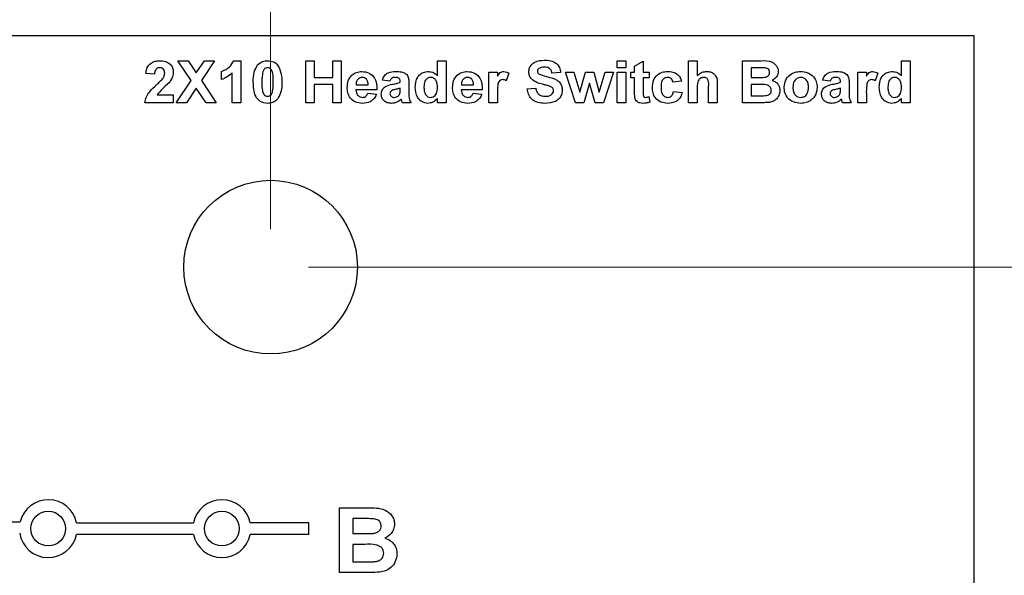
# Model space of a CAD drawing. Units: inches. Extents: x 0.1 to 14.1, y 0.1 to 9.1.
# Drawn here: x 9.7 to 10.5, y 7.1 to 7.6 of the extents above; entities that cross this region are included whole.
import ezdxf

# ---------------------------------------------------------------- set-up
doc = ezdxf.new("R2010")
doc.units = ezdxf.units.IN
doc.header["$LTSCALE"] = 0.833333
doc.header["$MEASUREMENT"] = 0
doc.styles.add('SLDTEXTSTYLE1', font='TXT', dxfattribs={"width": 0.75})
doc.dimstyles.new('SLDDIMSTYLE0', dxfattribs={"dimtxt": 0.114829, "dimasz": 0.108333, "dimexe": 0, "dimexo": 0.0625, "dimgap": 0.028707, "dimtad": 0, "dimtih": 1, "dimtoh": 1, "dimrnd": 1e-09, "dimzin": 4, "dimdsep": 46, "dimtxsty": 'SLDTEXTSTYLE1', "dimsah": 1, "dimcen": 0.09, "dimadec": 0, "dimazin": 1, "dimtfac": 1, "dimtofl": 0, "dimtmove": 0, "dimatfit": 3, "dimfxl": 0, "dimfrac": 2, "dimtolj": 1, "dimtzin": 12, "dimarcsym": 0})
doc.dimstyles.new('SLDDIMSTYLE2', dxfattribs={"dimtxt": 0.114829, "dimasz": 0.108333, "dimexe": 0, "dimexo": 0.0625, "dimgap": 0.028707, "dimtad": 1, "dimrnd": 1e-09, "dimzin": 4, "dimdsep": 46, "dimtxsty": 'SLDTEXTSTYLE1', "dimsah": 1, "dimcen": 0.09, "dimadec": 0, "dimazin": 1, "dimtfac": 1, "dimtofl": 0, "dimtmove": 0, "dimatfit": 3, "dimfxl": 0, "dimfrac": 2, "dimtolj": 1, "dimtzin": 12, "dimarcsym": 0})
doc.dimstyles.new('SLDDIMSTYLE3', dxfattribs={"dimtxt": 0.114829, "dimasz": 0.108333, "dimexe": 0, "dimexo": 0.0625, "dimgap": 0.028707, "dimtad": 1, "dimrnd": 1e-09, "dimdsep": 46, "dimtxsty": 'SLDTEXTSTYLE1', "dimsah": 1, "dimcen": 0.09, "dimadec": 0, "dimazin": 2, "dimtfac": 1, "dimtmove": 0, "dimatfit": 0, "dimfxl": 0, "dimfrac": 2, "dimtolj": 1, "dimtzin": 12, "dimarcsym": 0})
doc.dimstyles.new('SLDDIMSTYLE4', dxfattribs={"dimtxt": 0.114829, "dimasz": 0.108333, "dimexe": 0, "dimexo": 0.0625, "dimgap": 0.028707, "dimtad": 0, "dimtih": 1, "dimtoh": 1, "dimrnd": 1e-09, "dimzin": 0, "dimdsep": 46, "dimtxsty": 'SLDTEXTSTYLE1', "dimsah": 1, "dimcen": 0.09, "dimadec": 0, "dimazin": 0, "dimtfac": 1, "dimtmove": 0, "dimatfit": 0, "dimfxl": 0, "dimfrac": 2, "dimtolj": 1, "dimtzin": 12, "dimarcsym": 0})

# ---------------------------------------------------------------- blocks, each defined once
blk = doc.blocks.new('_D')
at = {"color": 7, "linetype": 'Continuous', "lineweight": 18}
for p, q in [((10.52294, 7.59793), (11.54577, 7.59793)), ((11.51296, 7.59793), (11.51296, 6.18255)), ((11.51296, 4.49793), (11.51296, 6.00026)), ((10.52294, 4.49793), (11.54577, 4.49793))]:
    blk.add_line(p, q, dxfattribs=at)
for points in [[(11.51296, 7.59793), (11.49629, 7.4896), (11.52963, 7.4896)], [(11.51296, 4.49793), (11.52963, 4.60626), (11.49629, 4.60626)]]:
    blk.add_solid(points, dxfattribs=at)
at = {"color": 7, "linetype": 'Continuous', "lineweight": 18, "insert": (11.36448, 6.14828), "char_height": 0.114829, "attachment_point": 1, "style": 'SLDTEXTSTYLE1'}
blk.add_mtext('3.10', dxfattribs=at)
blk = doc.blocks.new('_D_3')
at = {"color": 7, "linetype": 'Continuous', "lineweight": 18}
for p, q in [((8.29014, 7.63074), (8.29014, 8.208)), ((10.49014, 7.63074), (10.49014, 8.208)), ((10.49014, 8.17519), (8.29014, 8.17519))]:
    blk.add_line(p, q, dxfattribs=at)
for points in [[(8.29014, 8.17519), (8.39847, 8.15852), (8.39847, 8.19186)], [(10.49014, 8.17519), (10.3818, 8.19186), (10.3818, 8.15852)]]:
    blk.add_solid(points, dxfattribs=at)
at = {"color": 7, "linetype": 'Continuous', "lineweight": 18, "insert": (9.26174, 8.32321), "char_height": 0.114829, "attachment_point": 1, "style": 'SLDTEXTSTYLE1'}
blk.add_mtext('2.20', dxfattribs=at)
blk = doc.blocks.new('_D_4')
at = {"color": 7, "linetype": 'Continuous', "lineweight": 18}
for p, q in [((8.89801, 7.43074), (8.89801, 7.76836)), ((9.88226, 7.43074), (9.88226, 7.76836)), ((8.89801, 7.73555), (8.68968, 7.73555)), ((8.89801, 7.73555), (9.88226, 7.73555)), ((9.88226, 7.73555), (10.09059, 7.73555))]:
    blk.add_line(p, q, dxfattribs=at)
for points in [[(8.89801, 7.73555), (8.78968, 7.75222), (8.78968, 7.71888)], [(9.88226, 7.73555), (9.99059, 7.71888), (9.99059, 7.75222)]]:
    blk.add_solid(points, dxfattribs=at)
at = {"color": 7, "linetype": 'Continuous', "lineweight": 18, "char_height": 0.114829, "attachment_point": 1, "style": 'SLDTEXTSTYLE1'}
for s, insert in [('MTG Holes', (9.19236, 8.06587)), ('0.98', (8.85234, 8.06587)), ('Centered', (9.05066, 7.88357))]:
    blk.add_mtext(s, dxfattribs=dict(at, insert=insert))
blk = doc.blocks.new('_D_5')
at = {"color": 7, "linetype": 'Continuous', "lineweight": 18}
for p, q in [((10.77891, 7.59793), (10.77891, 7.80626)), ((10.52294, 7.59793), (10.81172, 7.59793)), ((10.77891, 7.39793), (10.77891, 7.41889)), ((9.91507, 7.39793), (10.81172, 7.39793)), ((10.77891, 7.39793), (10.77891, 7.1896))]:
    blk.add_line(p, q, dxfattribs=at)
for points in [[(10.77891, 7.59793), (10.79558, 7.70626), (10.76224, 7.70626)], [(10.77891, 7.39793), (10.76224, 7.2896), (10.79558, 7.2896)]]:
    blk.add_solid(points, dxfattribs=at)
at = {"color": 7, "linetype": 'Continuous', "lineweight": 18, "insert": (10.63043, 7.56691), "char_height": 0.114829, "attachment_point": 1, "style": 'SLDTEXTSTYLE1'}
blk.add_mtext('0.20', dxfattribs=at)
blk = doc.blocks.new('_D_7')
at = {"color": 7, "linetype": 'Continuous', "lineweight": 18}
for p, q in [((9.91507, 7.39793), (11.12213, 7.39793)), ((11.08932, 7.39793), (11.08932, 6.18255)), ((11.08932, 4.69793), (11.08932, 6.00026)), ((9.91507, 4.69793), (11.12213, 4.69793))]:
    blk.add_line(p, q, dxfattribs=at)
for points in [[(11.08932, 7.39793), (11.07266, 7.2896), (11.10599, 7.2896)], [(11.08932, 4.69793), (11.10599, 4.80626), (11.07266, 4.80626)]]:
    blk.add_solid(points, dxfattribs=at)
at = {"color": 7, "linetype": 'Continuous', "lineweight": 18, "insert": (10.94084, 6.14828), "char_height": 0.114829, "attachment_point": 1, "style": 'SLDTEXTSTYLE1'}
blk.add_mtext('2.70', dxfattribs=at)

msp = doc.modelspace()

# ---------------------------------------------------------------- linework, layer by layer
at = {"color": 7, "linetype": 'Continuous', "lineweight": 25}
for p, q in [((10.49014, 7.59793), (8.29014, 7.59793)), ((10.49014, 4.49793), (10.49014, 7.59793)), ((9.81363, 7.55918), (9.80217, 7.57633)), ((9.80217, 7.57633), (9.81098, 7.57633)), ((9.81098, 7.57633), (9.81804, 7.56576)), ((9.81804, 7.56576), (9.82509, 7.57633)), ((9.8339, 7.57633), (9.82244, 7.55918)), ((9.82509, 7.57633), (9.8339, 7.57633)), ((9.85059, 7.57633), (9.85654, 7.57633)), ((9.85654, 7.57633), (9.85654, 7.53993)), ((9.91254, 7.53993), (9.91254, 7.57633)), ((9.91254, 7.57633), (9.92, 7.57633)), ((9.92, 7.57633), (9.92, 7.56186)), ((9.93587, 7.56186), (9.93587, 7.57633)), ((9.93587, 7.57633), (9.94334, 7.57633)), ((9.94334, 7.57633), (9.94334, 7.53993)), ((10.0264, 7.56336), (10.0264, 7.57633)), ((10.0264, 7.57633), (10.03387, 7.57633)), ((10.03387, 7.57633), (10.03387, 7.53993)), ((10.1818, 7.57026), (10.1818, 7.57633)), ((10.1818, 7.57633), (10.18927, 7.57633)), ((10.18927, 7.57633), (10.18927, 7.57026)), ((10.19674, 7.57166), (10.2042, 7.57586)), ((10.19674, 7.56653), (10.19674, 7.57166)), ((10.2042, 7.57586), (10.2042, 7.56653)), ((10.2434, 7.57633), (10.25087, 7.57633)), ((10.2434, 7.53993), (10.2434, 7.57633)), ((10.25087, 7.57633), (10.25087, 7.56341)), ((10.29007, 7.57633), (10.30568, 7.57633)), ((10.29007, 7.53993), (10.29007, 7.57633)), ((10.42727, 7.57633), (10.43474, 7.57633)), ((10.42727, 7.56336), (10.42727, 7.57633)), ((10.43474, 7.57633), (10.43474, 7.53993)), ((9.78187, 7.56466), (9.7744, 7.56535)), ((9.83974, 7.56), (9.83974, 7.567)), ((9.84907, 7.53993), (9.84907, 7.56584)), ((10.07074, 7.53993), (10.07074, 7.56653)), ((10.07074, 7.56653), (10.0782, 7.56653)), ((10.0782, 7.56653), (10.0782, 7.56282)), ((10.088, 7.56552), (10.0859, 7.55886)), ((10.1328, 7.56606), (10.12534, 7.5656)), ((10.1458, 7.53993), (10.137, 7.56653)), ((10.137, 7.56653), (10.14416, 7.56653)), ((10.14416, 7.56653), (10.14937, 7.54909)), ((10.14937, 7.54909), (10.15422, 7.56653)), ((10.15422, 7.56653), (10.16144, 7.56653)), ((10.16144, 7.56653), (10.16617, 7.54909)), ((10.16617, 7.54909), (10.1714, 7.56653)), ((10.17854, 7.56653), (10.16975, 7.53993)), ((10.1714, 7.56653), (10.17854, 7.56653)), ((10.18927, 7.57026), (10.1818, 7.57026)), ((10.1818, 7.53993), (10.1818, 7.56653)), ((10.1818, 7.56653), (10.18927, 7.56653)), ((10.18927, 7.56653), (10.18927, 7.53993)), ((10.19347, 7.5614), (10.19347, 7.56653)), ((10.19347, 7.56653), (10.19674, 7.56653)), ((10.2042, 7.56653), (10.20934, 7.56653)), ((10.20934, 7.56653), (10.20934, 7.5614)), ((10.29754, 7.57026), (10.29754, 7.56186)), ((10.30225, 7.57026), (10.29754, 7.57026)), ((10.38947, 7.56653), (10.39694, 7.56653)), ((10.38947, 7.53993), (10.38947, 7.56653)), ((10.39694, 7.56653), (10.39694, 7.56282)), ((10.40674, 7.56552), (10.40464, 7.55886)), ((9.80077, 7.53993), (9.81363, 7.55918)), ((9.82244, 7.55918), (9.8353, 7.53993)), ((9.92, 7.56186), (9.93587, 7.56186)), ((9.93587, 7.5558), (9.92, 7.5558)), ((9.92, 7.5558), (9.92, 7.53993)), ((9.93587, 7.53993), (9.93587, 7.5558)), ((9.95606, 7.55533), (9.96667, 7.55533)), ((9.98534, 7.5586), (9.9788, 7.55953)), ((9.9942, 7.55766), (9.9942, 7.55833)), ((10.00167, 7.5568), (10.00167, 7.54863)), ((10.04706, 7.55533), (10.05767, 7.55533)), ((10.15777, 7.55703), (10.153, 7.53993)), ((10.16266, 7.53993), (10.15777, 7.55703)), ((10.19674, 7.5614), (10.19347, 7.5614)), ((10.19674, 7.54961), (10.19674, 7.5614)), ((10.20934, 7.5614), (10.2042, 7.5614)), ((10.2042, 7.5614), (10.2042, 7.54996)), ((10.23734, 7.5586), (10.22987, 7.55766)), ((10.26814, 7.55545), (10.26814, 7.53993)), ((10.29754, 7.56186), (10.30292, 7.56186)), ((10.29754, 7.5558), (10.29754, 7.546)), ((10.30413, 7.5558), (10.29754, 7.5558)), ((10.36567, 7.5586), (10.35914, 7.55953)), ((10.37454, 7.55766), (10.37454, 7.55833)), ((10.382, 7.5568), (10.382, 7.54863)), ((9.78423, 7.54693), (9.7982, 7.54693)), ((9.7982, 7.54693), (9.7982, 7.53993)), ((9.81804, 7.55259), (9.80958, 7.53993)), ((9.82649, 7.53993), (9.81804, 7.55259)), ((9.97414, 7.55113), (9.95594, 7.55113)), ((9.9662, 7.54833), (9.97367, 7.5474)), ((9.9942, 7.55121), (9.9942, 7.55253)), ((10.06514, 7.55113), (10.04694, 7.55113)), ((10.0572, 7.54833), (10.06467, 7.5474)), ((10.0782, 7.54782), (10.0782, 7.53993)), ((10.10387, 7.55206), (10.11134, 7.55253)), ((10.23034, 7.54973), (10.2378, 7.5488)), ((10.25087, 7.55332), (10.25087, 7.53993)), ((10.26067, 7.53993), (10.26067, 7.55405)), ((10.29754, 7.546), (10.30509, 7.546)), ((10.37454, 7.55121), (10.37454, 7.55253)), ((10.39694, 7.54782), (10.39694, 7.53993)), ((9.7982, 7.53993), (9.77347, 7.53993)), ((9.80958, 7.53993), (9.80077, 7.53993)), ((9.8353, 7.53993), (9.82649, 7.53993)), ((9.85654, 7.53993), (9.84907, 7.53993)), ((9.92, 7.53993), (9.91254, 7.53993)), ((9.94334, 7.53993), (9.93587, 7.53993)), ((10.00354, 7.53993), (9.99607, 7.53993)), ((10.0264, 7.53993), (10.0264, 7.54377)), ((10.03387, 7.53993), (10.0264, 7.53993)), ((10.0782, 7.53993), (10.07074, 7.53993)), ((10.153, 7.53993), (10.1458, 7.53993)), ((10.16975, 7.53993), (10.16266, 7.53993)), ((10.18927, 7.53993), (10.1818, 7.53993)), ((10.2091, 7.54527), (10.2098, 7.54039)), ((10.25087, 7.53993), (10.2434, 7.53993)), ((10.26814, 7.53993), (10.26067, 7.53993)), ((10.30315, 7.53993), (10.29007, 7.53993)), ((10.38387, 7.53993), (10.3764, 7.53993)), ((10.39694, 7.53993), (10.38947, 7.53993)), ((10.42727, 7.53993), (10.42727, 7.54377)), ((10.43474, 7.53993), (10.42727, 7.53993)), ((9.94188, 7.18993), (9.9659, 7.18993)), ((9.94188, 7.13393), (9.94188, 7.18993)), ((9.95337, 7.1806), (9.95337, 7.16767)), ((9.96062, 7.1806), (9.95337, 7.1806)), ((9.45314, 7.17793), (9.66587, 7.17793)), ((9.71463, 7.17693), (9.81564, 7.17693)), ((9.91514, 7.17693), (9.86463, 7.17693)), ((9.91514, 7.16693), (9.91514, 7.17693)), ((9.81564, 7.16693), (9.71463, 7.16693)), ((9.91514, 7.16693), (9.86463, 7.16693)), ((9.95337, 7.16767), (9.96164, 7.16767)), ((9.95337, 7.15834), (9.95337, 7.14326)), ((9.96351, 7.15834), (9.95337, 7.15834)), ((9.95337, 7.14326), (9.96499, 7.14326)), ((9.962, 7.13393), (9.94188, 7.13393))]:
    msp.add_line(p, q, dxfattribs=at)
for centre, radius in [((9.88226, 7.39793), 0.075), ((9.69014, 7.17193), 0.015), ((9.84014, 7.17193), 0.015)]:
    msp.add_circle(centre, radius, dxfattribs=at)
for centre, start, end in [((9.69014, 7.17193), 11.53696, 166.11346), ((9.84014, 7.17193), 11.53696, 168.46304), ((9.69014, 7.17193), 189.2069, 348.46304), ((9.84014, 7.17193), 191.53696, 348.46304)]:
    msp.add_arc(centre, 0.025, start, end, dxfattribs=at)
for points, knots in [([(9.7744, 7.56535), (9.77467, 7.56705), (9.77522, 7.57045), (9.77843, 7.57429), (9.78254, 7.57608), (9.78523, 7.57624), (9.78658, 7.57633)], [0, 0, 0, 0, 0.280651, 0.558721, 0.77916, 1, 1, 1, 1]), ([(9.78658, 7.57633), (9.78819, 7.57623), (9.7914, 7.57604), (9.79535, 7.57366), (9.79783, 7.57022), (9.79808, 7.56769), (9.7982, 7.56643)], [0, 0, 0, 0, 0.280691, 0.559942, 0.779895, 1, 1, 1, 1]), ([(9.83974, 7.567), (9.84232, 7.56813), (9.84691, 7.57016), (9.84947, 7.57445), (9.85059, 7.57633)], [0, 0, 0, 0, 0.5613037, 1, 1, 1, 1]), ([(9.86727, 7.55795), (9.8673, 7.56088), (9.86737, 7.56611), (9.8699, 7.57064), (9.87101, 7.57263)], [0, 0, 0, 0, 0.561499, 1, 1, 1, 1]), ([(9.87101, 7.57263), (9.8724, 7.57386), (9.87489, 7.57605), (9.87818, 7.57624), (9.87964, 7.57633)], [0, 0, 0, 0, 0.558029, 1, 1, 1, 1]), ([(9.87964, 7.57633), (9.8815, 7.57617), (9.88483, 7.57589), (9.88723, 7.5736), (9.88828, 7.57259)], [0, 0, 0, 0, 0.559767, 1, 1, 1, 1]), ([(9.88828, 7.57259), (9.88959, 7.57), (9.89194, 7.56536), (9.89198, 7.56017), (9.892, 7.55788)], [0, 0, 0, 0, 0.55743, 1, 1, 1, 1]), ([(10.10527, 7.56674), (10.10541, 7.56791), (10.10568, 7.57025), (10.10768, 7.57326), (10.11189, 7.5763), (10.11589, 7.57659), (10.1187, 7.5768)], [0, 0, 0, 0, 0.186895, 0.3738251, 0.5608334, 1, 1, 1, 1]), ([(10.1187, 7.5768), (10.12057, 7.57672), (10.12428, 7.57656), (10.12916, 7.57437), (10.13224, 7.57045), (10.13261, 7.56753), (10.1328, 7.56606)], [0, 0, 0, 0, 0.281099, 0.560368, 0.779987, 1, 1, 1, 1]), ([(10.30568, 7.57633), (10.30915, 7.57643), (10.31434, 7.57657), (10.31906, 7.57268), (10.32067, 7.56969), (10.3208, 7.56801), (10.32087, 7.56717)], [0, 0, 0, 0, 0.499858, 0.748973, 0.874495, 1, 1, 1, 1]), ([(9.78642, 7.57026), (9.78591, 7.57023), (9.78489, 7.57016), (9.78352, 7.5694), (9.78216, 7.5676), (9.78199, 7.56587), (9.78187, 7.56466)], [0, 0, 0, 0, 0.1872409, 0.3740866, 0.560699, 1, 1, 1, 1]), ([(9.79074, 7.56549), (9.7907, 7.56617), (9.79062, 7.56754), (9.78959, 7.56923), (9.78803, 7.57016), (9.78696, 7.57023), (9.78642, 7.57026)], [0, 0, 0, 0, 0.28062, 0.559492, 0.77938, 1, 1, 1, 1]), ([(9.78931, 7.56128), (9.78975, 7.56201), (9.79053, 7.56331), (9.79067, 7.56482), (9.79074, 7.56549)], [0, 0, 0, 0, 0.5601922, 1, 1, 1, 1]), ([(9.7982, 7.56643), (9.79795, 7.56455), (9.7975, 7.56118), (9.79546, 7.55849), (9.79456, 7.5573)], [0, 0, 0, 0, 0.558329, 1, 1, 1, 1]), ([(9.84907, 7.56584), (9.8475, 7.56447), (9.8447, 7.56201), (9.84125, 7.56061), (9.83974, 7.56)], [0, 0, 0, 0, 0.559724, 1, 1, 1, 1]), ([(9.87552, 7.56669), (9.87523, 7.56506), (9.87473, 7.56214), (9.87473, 7.55918), (9.87474, 7.55788)], [0, 0, 0, 0, 0.559542, 1, 1, 1, 1]), ([(9.87964, 7.57026), (9.87908, 7.5702), (9.87798, 7.57009), (9.87628, 7.56889), (9.87581, 7.56752), (9.87552, 7.56669)], [0, 0, 0, 0, 0.2802942, 0.5600226, 1, 1, 1, 1]), ([(9.88454, 7.55788), (9.88453, 7.56033), (9.88453, 7.56401), (9.8834, 7.5683), (9.8815, 7.57005), (9.88026, 7.57019), (9.87964, 7.57026)], [0, 0, 0, 0, 0.501642, 0.751183, 0.875364, 1, 1, 1, 1]), ([(9.94847, 7.55303), (9.9486, 7.55502), (9.94885, 7.55899), (9.95199, 7.56378), (9.95639, 7.56659), (9.95951, 7.56686), (9.96107, 7.567)], [0, 0, 0, 0, 0.28061, 0.559613, 0.779621, 1, 1, 1, 1]), ([(9.96107, 7.567), (9.96328, 7.56678), (9.96769, 7.56635), (9.97372, 7.56042), (9.97398, 7.55466), (9.97414, 7.55113)], [0, 0, 0, 0, 0.280701, 0.559961, 1, 1, 1, 1]), ([(9.9788, 7.55953), (9.97929, 7.56086), (9.98027, 7.56352), (9.98447, 7.56676), (9.98815, 7.56691), (9.9904, 7.567)], [0, 0, 0, 0, 0.280601, 0.559597, 1, 1, 1, 1]), ([(9.9904, 7.567), (9.99206, 7.56696), (9.99537, 7.56689), (10.00002, 7.56497), (10.00168, 7.56073), (10.00167, 7.55812), (10.00167, 7.5568)], [0, 0, 0, 0, 0.281831, 0.560489, 0.778374, 1, 1, 1, 1]), ([(10.00727, 7.55333), (10.00736, 7.55521), (10.00755, 7.55895), (10.01013, 7.56369), (10.01418, 7.56657), (10.01713, 7.56685), (10.01861, 7.567)], [0, 0, 0, 0, 0.280943, 0.55996, 0.779887, 1, 1, 1, 1]), ([(10.01861, 7.567), (10.02028, 7.56677), (10.02329, 7.56637), (10.02545, 7.56428), (10.0264, 7.56336)], [0, 0, 0, 0, 0.558529, 1, 1, 1, 1]), ([(10.03947, 7.55303), (10.0396, 7.55502), (10.03985, 7.55899), (10.04299, 7.56378), (10.04739, 7.56659), (10.05051, 7.56686), (10.05207, 7.567)], [0, 0, 0, 0, 0.280609, 0.559611, 0.779621, 1, 1, 1, 1]), ([(10.05207, 7.567), (10.05428, 7.56678), (10.05869, 7.56635), (10.06472, 7.56042), (10.06498, 7.55466), (10.06514, 7.55113)], [0, 0, 0, 0, 0.280702, 0.55996, 1, 1, 1, 1]), ([(10.0782, 7.56282), (10.07891, 7.56403), (10.07989, 7.56572), (10.08214, 7.56688), (10.08322, 7.56696), (10.08376, 7.567)], [0, 0, 0, 0, 0.5594257, 0.7796273, 1, 1, 1, 1]), ([(10.08376, 7.567), (10.08462, 7.5669), (10.08615, 7.56674), (10.08744, 7.56589), (10.088, 7.56552)], [0, 0, 0, 0, 0.5591841, 1, 1, 1, 1]), ([(10.1087, 7.55948), (10.10761, 7.56064), (10.10566, 7.5627), (10.10539, 7.56551), (10.10527, 7.56674)], [0, 0, 0, 0, 0.559425, 1, 1, 1, 1]), ([(10.11388, 7.56944), (10.11351, 7.5691), (10.11285, 7.5685), (10.11277, 7.56762), (10.11274, 7.56723)], [0, 0, 0, 0, 0.558756, 1, 1, 1, 1]), ([(10.11274, 7.56723), (10.11281, 7.56675), (10.11294, 7.5659), (10.11356, 7.56532), (10.11384, 7.56506)], [0, 0, 0, 0, 0.558295, 1, 1, 1, 1]), ([(10.11384, 7.56506), (10.11594, 7.56423), (10.12017, 7.56257), (10.12575, 7.56145), (10.12992, 7.55954), (10.13244, 7.55717), (10.134, 7.55404), (10.13414, 7.55177), (10.1342, 7.55063)], [0, 0, 0, 0, 0.249483, 0.500127, 0.625293, 0.750215, 0.874952, 1, 1, 1, 1]), ([(10.11879, 7.57073), (10.11782, 7.5707), (10.11607, 7.57064), (10.11455, 7.56981), (10.11388, 7.56944)], [0, 0, 0, 0, 0.560547, 1, 1, 1, 1]), ([(10.12534, 7.5656), (10.12515, 7.56645), (10.12478, 7.56815), (10.1225, 7.57054), (10.1202, 7.57066), (10.11879, 7.57073)], [0, 0, 0, 0, 0.281523, 0.560306, 1, 1, 1, 1]), ([(10.21214, 7.55321), (10.21227, 7.55523), (10.21255, 7.55927), (10.21585, 7.56413), (10.22051, 7.56668), (10.22368, 7.56689), (10.22527, 7.567)], [0, 0, 0, 0, 0.280503, 0.559266, 0.779306, 1, 1, 1, 1]), ([(10.22527, 7.567), (10.22676, 7.56692), (10.22975, 7.56678), (10.23362, 7.56492), (10.23614, 7.56191), (10.23694, 7.5597), (10.23734, 7.5586)], [0, 0, 0, 0, 0.280511, 0.559562, 0.779525, 1, 1, 1, 1]), ([(10.25087, 7.56341), (10.2522, 7.56456), (10.25458, 7.5666), (10.25768, 7.56687), (10.25905, 7.567)], [0, 0, 0, 0, 0.5593069, 1, 1, 1, 1]), ([(10.25905, 7.567), (10.26011, 7.56692), (10.26222, 7.56676), (10.26516, 7.56539), (10.26818, 7.5617), (10.26816, 7.55803), (10.26814, 7.55545)], [0, 0, 0, 0, 0.1874909, 0.3747139, 0.5610595, 1, 1, 1, 1]), ([(10.30927, 7.57014), (10.30796, 7.57019), (10.30562, 7.57027), (10.30328, 7.57026), (10.30225, 7.57026)], [0, 0, 0, 0, 0.559956, 1, 1, 1, 1]), ([(10.30888, 7.56199), (10.30951, 7.56209), (10.31076, 7.56229), (10.31231, 7.56323), (10.31328, 7.56461), (10.31336, 7.56562), (10.3134, 7.56612)], [0, 0, 0, 0, 0.280628, 0.56026, 0.779962, 1, 1, 1, 1]), ([(10.3134, 7.56612), (10.31334, 7.56672), (10.31323, 7.56793), (10.31175, 7.56966), (10.31021, 7.56996), (10.30927, 7.57014)], [0, 0, 0, 0, 0.280788, 0.560469, 1, 1, 1, 1]), ([(10.32087, 7.56717), (10.32078, 7.56623), (10.32059, 7.56435), (10.3189, 7.56131), (10.31681, 7.56005), (10.31553, 7.55927)], [0, 0, 0, 0, 0.280657, 0.561448, 1, 1, 1, 1]), ([(10.326, 7.5536), (10.32628, 7.55563), (10.32684, 7.5597), (10.3306, 7.56429), (10.3354, 7.56663), (10.3386, 7.56687), (10.34021, 7.567)], [0, 0, 0, 0, 0.279621, 0.558764, 0.779225, 1, 1, 1, 1]), ([(10.34021, 7.567), (10.34229, 7.56681), (10.34644, 7.56643), (10.35124, 7.56284), (10.35407, 7.5582), (10.35434, 7.55493), (10.35447, 7.5533)], [0, 0, 0, 0, 0.280027, 0.559444, 0.779568, 1, 1, 1, 1]), ([(10.35914, 7.55953), (10.35963, 7.56086), (10.3606, 7.56352), (10.36481, 7.56676), (10.36848, 7.56691), (10.37073, 7.567)], [0, 0, 0, 0, 0.280602, 0.559601, 1, 1, 1, 1]), ([(10.37073, 7.567), (10.37239, 7.56696), (10.37571, 7.56689), (10.38036, 7.56497), (10.38201, 7.56073), (10.38201, 7.55812), (10.382, 7.5568)], [0, 0, 0, 0, 0.281831, 0.560491, 0.778374, 1, 1, 1, 1]), ([(10.39694, 7.56282), (10.39764, 7.56403), (10.39863, 7.56572), (10.40087, 7.56688), (10.40195, 7.56696), (10.40249, 7.567)], [0, 0, 0, 0, 0.559425, 0.779622, 1, 1, 1, 1]), ([(10.40249, 7.567), (10.40335, 7.5669), (10.40488, 7.56674), (10.40617, 7.56589), (10.40674, 7.56552)], [0, 0, 0, 0, 0.559192, 1, 1, 1, 1]), ([(10.40814, 7.55333), (10.40823, 7.55521), (10.40841, 7.55895), (10.41099, 7.56369), (10.41505, 7.56657), (10.418, 7.56685), (10.41947, 7.567)], [0, 0, 0, 0, 0.280944, 0.55996, 0.779889, 1, 1, 1, 1]), ([(10.41947, 7.567), (10.42115, 7.56677), (10.42415, 7.56637), (10.42631, 7.56428), (10.42727, 7.56336)], [0, 0, 0, 0, 0.558529, 1, 1, 1, 1]), ([(9.77347, 7.53993), (9.77382, 7.54167), (9.77454, 7.54516), (9.77828, 7.55039), (9.78157, 7.5535), (9.78359, 7.5554)], [0, 0, 0, 0, 0.2795161, 0.5593001, 1, 1, 1, 1]), ([(9.78359, 7.5554), (9.78472, 7.55644), (9.78673, 7.5583), (9.78853, 7.56037), (9.78931, 7.56128)], [0, 0, 0, 0, 0.560259, 1, 1, 1, 1]), ([(9.79456, 7.5573), (9.79255, 7.55544), (9.78897, 7.55212), (9.78568, 7.54851), (9.78423, 7.54693)], [0, 0, 0, 0, 0.560783, 1, 1, 1, 1]), ([(9.87964, 7.53946), (9.87751, 7.53974), (9.87432, 7.54015), (9.87102, 7.5429), (9.86863, 7.5464), (9.86746, 7.55166), (9.86733, 7.55585), (9.86727, 7.55795)], [0, 0, 0, 0, 0.248314, 0.373566, 0.498719, 0.748961, 1, 1, 1, 1]), ([(9.87474, 7.55788), (9.87474, 7.55543), (9.87474, 7.55176), (9.87587, 7.54747), (9.87778, 7.54573), (9.87901, 7.5456), (9.87964, 7.54553)], [0, 0, 0, 0, 0.501684, 0.7512726, 0.8753405, 1, 1, 1, 1]), ([(9.88376, 7.5491), (9.88404, 7.55073), (9.88454, 7.55363), (9.88454, 7.55658), (9.88454, 7.55788)], [0, 0, 0, 0, 0.559538, 1, 1, 1, 1]), ([(9.892, 7.55788), (9.89197, 7.55494), (9.8919, 7.54971), (9.88937, 7.54515), (9.88826, 7.54316)], [0, 0, 0, 0, 0.5615164, 1, 1, 1, 1]), ([(9.95755, 7.5601), (9.95704, 7.55928), (9.95613, 7.55781), (9.95608, 7.55609), (9.95606, 7.55533)], [0, 0, 0, 0, 0.55828, 1, 1, 1, 1]), ([(9.96139, 7.56186), (9.96056, 7.56177), (9.95907, 7.5616), (9.95801, 7.56056), (9.95755, 7.5601)], [0, 0, 0, 0, 0.558872, 1, 1, 1, 1]), ([(9.96667, 7.55533), (9.96661, 7.55621), (9.96649, 7.55797), (9.96531, 7.56018), (9.96347, 7.56163), (9.96208, 7.56178), (9.96139, 7.56186)], [0, 0, 0, 0, 0.280984, 0.560277, 0.780214, 1, 1, 1, 1]), ([(9.97787, 7.54743), (9.97803, 7.54876), (9.97836, 7.55143), (9.98202, 7.55488), (9.98538, 7.55552), (9.98744, 7.55591)], [0, 0, 0, 0, 0.279456, 0.558085, 1, 1, 1, 1]), ([(9.9897, 7.56186), (9.98914, 7.56184), (9.98803, 7.56179), (9.9862, 7.56079), (9.98566, 7.55943), (9.98534, 7.5586)], [0, 0, 0, 0, 0.28125, 0.560563, 1, 1, 1, 1]), ([(9.98744, 7.55591), (9.98873, 7.55616), (9.99102, 7.5566), (9.99323, 7.55734), (9.9942, 7.55766)], [0, 0, 0, 0, 0.560195, 1, 1, 1, 1]), ([(9.9942, 7.55833), (9.99419, 7.55874), (9.99415, 7.55957), (9.99368, 7.56078), (9.99212, 7.56185), (9.9907, 7.56186), (9.9897, 7.56186)], [0, 0, 0, 0, 0.1875383, 0.3743144, 0.5600262, 1, 1, 1, 1]), ([(10.02057, 7.56186), (10.01987, 7.56179), (10.01846, 7.56164), (10.01672, 7.56035), (10.01496, 7.55781), (10.01483, 7.55541), (10.01474, 7.55373)], [0, 0, 0, 0, 0.186592, 0.373385, 0.560473, 1, 1, 1, 1]), ([(10.0264, 7.55304), (10.02633, 7.55508), (10.02625, 7.55763), (10.02457, 7.56013), (10.02344, 7.56112), (10.02206, 7.56176), (10.02107, 7.56183), (10.02057, 7.56186)], [0, 0, 0, 0, 0.498682, 0.62403, 0.749386, 0.874652, 1, 1, 1, 1]), ([(10.04855, 7.5601), (10.04804, 7.55928), (10.04713, 7.55781), (10.04708, 7.55609), (10.04706, 7.55533)], [0, 0, 0, 0, 0.558276, 1, 1, 1, 1]), ([(10.05239, 7.56186), (10.05156, 7.56177), (10.05007, 7.5616), (10.04901, 7.56056), (10.04855, 7.5601)], [0, 0, 0, 0, 0.558879, 1, 1, 1, 1]), ([(10.05767, 7.55533), (10.05761, 7.55621), (10.05749, 7.55797), (10.05631, 7.56018), (10.05447, 7.56163), (10.05308, 7.56178), (10.05239, 7.56186)], [0, 0, 0, 0, 0.280987, 0.560281, 0.78022, 1, 1, 1, 1]), ([(10.08272, 7.56), (10.08211, 7.55993), (10.0809, 7.55981), (10.07905, 7.55806), (10.07817, 7.5538), (10.07819, 7.55021), (10.0782, 7.54782)], [0, 0, 0, 0, 0.124672, 0.248775, 0.498063, 1, 1, 1, 1]), ([(10.0859, 7.55886), (10.08535, 7.5592), (10.08437, 7.55981), (10.08322, 7.55994), (10.08272, 7.56)], [0, 0, 0, 0, 0.560302, 1, 1, 1, 1]), ([(10.11721, 7.55591), (10.11551, 7.55633), (10.11248, 7.55708), (10.10986, 7.55875), (10.1087, 7.55948)], [0, 0, 0, 0, 0.560747, 1, 1, 1, 1]), ([(10.12325, 7.55433), (10.12213, 7.55465), (10.12013, 7.55521), (10.1181, 7.5557), (10.11721, 7.55591)], [0, 0, 0, 0, 0.55996, 1, 1, 1, 1]), ([(10.12674, 7.55055), (10.12668, 7.55107), (10.12656, 7.55212), (10.12526, 7.55356), (10.12401, 7.55404), (10.12325, 7.55433)], [0, 0, 0, 0, 0.279739, 0.559084, 1, 1, 1, 1]), ([(10.22519, 7.56186), (10.22425, 7.56174), (10.22282, 7.56155), (10.22134, 7.56033), (10.21973, 7.55799), (10.21966, 7.55556), (10.2196, 7.55362)], [0, 0, 0, 0, 0.248982, 0.374587, 0.500221, 1, 1, 1, 1]), ([(10.22987, 7.55766), (10.22973, 7.5583), (10.22945, 7.55957), (10.22826, 7.56102), (10.22673, 7.56177), (10.22571, 7.56183), (10.22519, 7.56186)], [0, 0, 0, 0, 0.2804218, 0.5594019, 0.7795204, 1, 1, 1, 1]), ([(10.25646, 7.56186), (10.25549, 7.56173), (10.25402, 7.56154), (10.25247, 7.5603), (10.25091, 7.55781), (10.25089, 7.55532), (10.25087, 7.55332)], [0, 0, 0, 0, 0.249071, 0.37462, 0.500241, 1, 1, 1, 1]), ([(10.26067, 7.55405), (10.26076, 7.55579), (10.26087, 7.55795), (10.2599, 7.56037), (10.25894, 7.56126), (10.25775, 7.56179), (10.25689, 7.56184), (10.25646, 7.56186)], [0, 0, 0, 0, 0.500433, 0.625246, 0.750049, 0.87489, 1, 1, 1, 1]), ([(10.30292, 7.56186), (10.30403, 7.56186), (10.30602, 7.56185), (10.30801, 7.56194), (10.30888, 7.56199)], [0, 0, 0, 0, 0.560047, 1, 1, 1, 1]), ([(10.3148, 7.55079), (10.31476, 7.55135), (10.31468, 7.55247), (10.31377, 7.55394), (10.31241, 7.55495), (10.30918, 7.55595), (10.30637, 7.55586), (10.30413, 7.5558)], [0, 0, 0, 0, 0.12491, 0.249577, 0.374331, 0.499335, 1, 1, 1, 1]), ([(10.31553, 7.55927), (10.31658, 7.55888), (10.31868, 7.55808), (10.32087, 7.55576), (10.32209, 7.55312), (10.32221, 7.55136), (10.32227, 7.55048)], [0, 0, 0, 0, 0.280093, 0.559515, 0.779628, 1, 1, 1, 1]), ([(10.34025, 7.56186), (10.3391, 7.56168), (10.33679, 7.56133), (10.33385, 7.55805), (10.33361, 7.55506), (10.33347, 7.55323)], [0, 0, 0, 0, 0.279477, 0.559727, 1, 1, 1, 1]), ([(10.347, 7.55328), (10.34694, 7.55443), (10.34683, 7.55672), (10.34534, 7.55964), (10.34296, 7.56155), (10.34115, 7.56176), (10.34025, 7.56186)], [0, 0, 0, 0, 0.281009, 0.560306, 0.780215, 1, 1, 1, 1]), ([(10.3582, 7.54743), (10.35837, 7.54876), (10.35869, 7.55143), (10.36235, 7.55488), (10.36571, 7.55552), (10.36778, 7.55591)], [0, 0, 0, 0, 0.2794558, 0.5580859, 1, 1, 1, 1]), ([(10.37003, 7.56186), (10.36947, 7.56184), (10.36837, 7.56179), (10.36653, 7.56079), (10.366, 7.55943), (10.36567, 7.5586)], [0, 0, 0, 0, 0.281245, 0.560558, 1, 1, 1, 1]), ([(10.36778, 7.55591), (10.36906, 7.55616), (10.37135, 7.5566), (10.37356, 7.55734), (10.37454, 7.55766)], [0, 0, 0, 0, 0.560201, 1, 1, 1, 1]), ([(10.37454, 7.55833), (10.37452, 7.55874), (10.37449, 7.55957), (10.37401, 7.56078), (10.37246, 7.56185), (10.37103, 7.56186), (10.37003, 7.56186)], [0, 0, 0, 0, 0.187537, 0.374311, 0.560027, 1, 1, 1, 1]), ([(10.40146, 7.56), (10.40085, 7.55993), (10.39963, 7.55981), (10.39778, 7.55806), (10.3969, 7.5538), (10.39692, 7.55021), (10.39694, 7.54782)], [0, 0, 0, 0, 0.124672, 0.248773, 0.498062, 1, 1, 1, 1]), ([(10.40464, 7.55886), (10.40408, 7.5592), (10.4031, 7.55981), (10.40196, 7.55994), (10.40146, 7.56)], [0, 0, 0, 0, 0.560292, 1, 1, 1, 1]), ([(10.42144, 7.56186), (10.42073, 7.56179), (10.41933, 7.56164), (10.41759, 7.56035), (10.41583, 7.55781), (10.4157, 7.55541), (10.4156, 7.55373)], [0, 0, 0, 0, 0.186594, 0.373387, 0.560474, 1, 1, 1, 1]), ([(10.42727, 7.55304), (10.4272, 7.55508), (10.42711, 7.55763), (10.42543, 7.56013), (10.4243, 7.56112), (10.42293, 7.56176), (10.42193, 7.56183), (10.42144, 7.56186)], [0, 0, 0, 0, 0.4986816, 0.62403, 0.7493855, 0.874652, 1, 1, 1, 1]), ([(9.87964, 7.54553), (9.88019, 7.54559), (9.88129, 7.5457), (9.88299, 7.5469), (9.88346, 7.54827), (9.88376, 7.5491)], [0, 0, 0, 0, 0.280335, 0.560025, 1, 1, 1, 1]), ([(9.95117, 7.54395), (9.95027, 7.54553), (9.94866, 7.54836), (9.94853, 7.5516), (9.94847, 7.55303)], [0, 0, 0, 0, 0.558846, 1, 1, 1, 1]), ([(9.95594, 7.55113), (9.95601, 7.55021), (9.95617, 7.54839), (9.95756, 7.54616), (9.95955, 7.5448), (9.96099, 7.54466), (9.96171, 7.5446)], [0, 0, 0, 0, 0.280701, 0.559805, 0.779805, 1, 1, 1, 1]), ([(9.96171, 7.5446), (9.9623, 7.54464), (9.96349, 7.54474), (9.96534, 7.54598), (9.96587, 7.54744), (9.9662, 7.54833)], [0, 0, 0, 0, 0.280688, 0.56053, 1, 1, 1, 1]), ([(9.97367, 7.5474), (9.97308, 7.54608), (9.97189, 7.54346), (9.96776, 7.54005), (9.96403, 7.53969), (9.96175, 7.53946)], [0, 0, 0, 0, 0.280819, 0.561025, 1, 1, 1, 1]), ([(9.9868, 7.53946), (9.98554, 7.53955), (9.98301, 7.53972), (9.97996, 7.54168), (9.97813, 7.54446), (9.97796, 7.54644), (9.97787, 7.54743)], [0, 0, 0, 0, 0.280562, 0.559672, 0.779705, 1, 1, 1, 1]), ([(9.98662, 7.55036), (9.98621, 7.55), (9.98549, 7.54938), (9.98538, 7.54844), (9.98534, 7.54802)], [0, 0, 0, 0, 0.559639, 1, 1, 1, 1]), ([(9.98534, 7.54802), (9.9854, 7.5475), (9.98554, 7.54645), (9.98655, 7.54532), (9.98776, 7.54469), (9.98858, 7.54463), (9.98899, 7.5446)], [0, 0, 0, 0, 0.279297, 0.559131, 0.779447, 1, 1, 1, 1]), ([(9.9942, 7.55253), (9.99334, 7.55228), (9.99192, 7.55188), (9.98991, 7.55145), (9.9882, 7.55108), (9.98715, 7.5506), (9.98662, 7.55036)], [0, 0, 0, 0, 0.340198, 0.560379, 0.78051, 1, 1, 1, 1]), ([(9.98899, 7.5446), (9.98967, 7.54467), (9.9909, 7.54481), (9.99193, 7.54548), (9.99238, 7.54578)], [0, 0, 0, 0, 0.559341, 1, 1, 1, 1]), ([(9.99238, 7.54578), (9.99277, 7.54612), (9.99347, 7.54673), (9.9938, 7.54759), (9.99395, 7.54797)], [0, 0, 0, 0, 0.55987, 1, 1, 1, 1]), ([(9.99395, 7.54797), (9.99404, 7.54857), (9.99421, 7.54965), (9.9942, 7.55073), (9.9942, 7.55121)], [0, 0, 0, 0, 0.559662, 1, 1, 1, 1]), ([(10.00167, 7.54863), (10.00168, 7.5476), (10.00171, 7.54592), (10.00196, 7.54358), (10.00261, 7.54168), (10.00323, 7.54051), (10.00354, 7.53993)], [0, 0, 0, 0, 0.34013, 0.560067, 0.779968, 1, 1, 1, 1]), ([(10.01821, 7.53946), (10.01638, 7.53977), (10.01269, 7.54039), (10.00799, 7.54562), (10.00754, 7.55041), (10.00727, 7.55333)], [0, 0, 0, 0, 0.279394, 0.560014, 1, 1, 1, 1]), ([(10.01474, 7.55373), (10.01474, 7.55251), (10.01475, 7.55033), (10.01555, 7.5483), (10.0159, 7.54742)], [0, 0, 0, 0, 0.560966, 1, 1, 1, 1]), ([(10.0159, 7.54742), (10.01658, 7.54652), (10.01779, 7.54492), (10.01975, 7.5447), (10.02062, 7.5446)], [0, 0, 0, 0, 0.559285, 1, 1, 1, 1]), ([(10.02062, 7.5446), (10.02133, 7.54468), (10.02276, 7.54486), (10.02448, 7.54626), (10.02619, 7.54889), (10.02631, 7.55133), (10.0264, 7.55304)], [0, 0, 0, 0, 0.186351, 0.373058, 0.560154, 1, 1, 1, 1]), ([(10.04217, 7.54395), (10.04127, 7.54553), (10.03966, 7.54836), (10.03953, 7.5516), (10.03947, 7.55303)], [0, 0, 0, 0, 0.558844, 1, 1, 1, 1]), ([(10.04694, 7.55113), (10.04701, 7.55021), (10.04717, 7.54839), (10.04856, 7.54616), (10.05055, 7.5448), (10.05199, 7.54466), (10.05271, 7.5446)], [0, 0, 0, 0, 0.280699, 0.559807, 0.779805, 1, 1, 1, 1]), ([(10.05271, 7.5446), (10.0533, 7.54464), (10.05449, 7.54474), (10.05634, 7.54598), (10.05687, 7.54744), (10.0572, 7.54833)], [0, 0, 0, 0, 0.28068, 0.560525, 1, 1, 1, 1]), ([(10.06467, 7.5474), (10.06408, 7.54608), (10.06289, 7.54346), (10.05876, 7.54005), (10.05503, 7.53969), (10.05275, 7.53946)], [0, 0, 0, 0, 0.280818, 0.561027, 1, 1, 1, 1]), ([(10.11926, 7.53946), (10.11718, 7.53956), (10.11303, 7.53977), (10.10773, 7.54264), (10.10475, 7.54724), (10.10416, 7.55045), (10.10387, 7.55206)], [0, 0, 0, 0, 0.280772, 0.559476, 0.77936, 1, 1, 1, 1]), ([(10.11134, 7.55253), (10.11159, 7.55145), (10.11211, 7.54929), (10.11415, 7.5468), (10.11683, 7.54567), (10.11857, 7.54558), (10.11944, 7.54553)], [0, 0, 0, 0, 0.280584, 0.559153, 0.779249, 1, 1, 1, 1]), ([(10.1342, 7.55063), (10.13405, 7.54932), (10.13375, 7.54671), (10.13157, 7.54333), (10.12689, 7.5399), (10.1224, 7.53964), (10.11926, 7.53946)], [0, 0, 0, 0, 0.186793, 0.37377, 0.560711, 1, 1, 1, 1]), ([(10.11944, 7.54553), (10.12037, 7.54557), (10.12221, 7.54564), (10.12463, 7.54663), (10.12638, 7.54838), (10.12662, 7.54983), (10.12674, 7.55055)], [0, 0, 0, 0, 0.281228, 0.561007, 0.781095, 1, 1, 1, 1]), ([(10.19697, 7.54457), (10.19688, 7.54551), (10.19673, 7.54719), (10.19673, 7.54887), (10.19674, 7.54961)], [0, 0, 0, 0, 0.559824, 1, 1, 1, 1]), ([(10.2042, 7.54996), (10.20421, 7.54888), (10.20423, 7.54753), (10.20428, 7.54589), (10.20469, 7.54515), (10.20538, 7.54467), (10.20593, 7.54462), (10.2062, 7.5446)], [0, 0, 0, 0, 0.501034, 0.626245, 0.751082, 0.875379, 1, 1, 1, 1]), ([(10.2252, 7.53946), (10.22318, 7.53964), (10.21916, 7.54), (10.21459, 7.54371), (10.2124, 7.54848), (10.21222, 7.55163), (10.21214, 7.55321)], [0, 0, 0, 0, 0.279984, 0.558788, 0.779062, 1, 1, 1, 1]), ([(10.2196, 7.55362), (10.21965, 7.55156), (10.2197, 7.54897), (10.22129, 7.54636), (10.22243, 7.54533), (10.22383, 7.5447), (10.22484, 7.54463), (10.22535, 7.5446)], [0, 0, 0, 0, 0.499034, 0.624321, 0.749591, 0.874711, 1, 1, 1, 1]), ([(10.2378, 7.5488), (10.23731, 7.54726), (10.23634, 7.54419), (10.23195, 7.54006), (10.22776, 7.53969), (10.2252, 7.53946)], [0, 0, 0, 0, 0.281093, 0.56101, 1, 1, 1, 1]), ([(10.22535, 7.5446), (10.22609, 7.54467), (10.22758, 7.54481), (10.22967, 7.54669), (10.23008, 7.54857), (10.23034, 7.54973)], [0, 0, 0, 0, 0.280356, 0.559309, 1, 1, 1, 1]), ([(10.30509, 7.546), (10.30614, 7.54599), (10.30801, 7.54598), (10.30987, 7.54615), (10.31069, 7.54622)], [0, 0, 0, 0, 0.560168, 1, 1, 1, 1]), ([(10.31069, 7.54622), (10.3113, 7.54637), (10.31253, 7.54668), (10.31395, 7.54782), (10.31471, 7.5493), (10.31477, 7.55029), (10.3148, 7.55079)], [0, 0, 0, 0, 0.280167, 0.559639, 0.779552, 1, 1, 1, 1]), ([(10.32227, 7.55048), (10.32208, 7.54902), (10.32169, 7.54611), (10.31917, 7.54273), (10.31593, 7.54073), (10.31365, 7.54036), (10.31251, 7.54018)], [0, 0, 0, 0, 0.279584, 0.559166, 0.7793, 1, 1, 1, 1]), ([(10.34026, 7.53946), (10.33815, 7.53968), (10.33393, 7.54013), (10.32883, 7.54361), (10.3263, 7.5486), (10.3261, 7.55193), (10.326, 7.5536)], [0, 0, 0, 0, 0.28035, 0.559244, 0.7792, 1, 1, 1, 1]), ([(10.33347, 7.55323), (10.33352, 7.55207), (10.33364, 7.54977), (10.33513, 7.54683), (10.33753, 7.54491), (10.33934, 7.5447), (10.34025, 7.5446)], [0, 0, 0, 0, 0.281003, 0.560308, 0.780243, 1, 1, 1, 1]), ([(10.34025, 7.5446), (10.3414, 7.54477), (10.34372, 7.54513), (10.34663, 7.54845), (10.34686, 7.55145), (10.347, 7.55328)], [0, 0, 0, 0, 0.279397, 0.559626, 1, 1, 1, 1]), ([(10.35447, 7.5533), (10.35425, 7.55122), (10.3538, 7.54705), (10.3499, 7.54245), (10.34517, 7.53982), (10.3419, 7.53958), (10.34026, 7.53946)], [0, 0, 0, 0, 0.279692, 0.559132, 0.779392, 1, 1, 1, 1]), ([(10.36713, 7.53946), (10.36587, 7.53955), (10.36335, 7.53972), (10.36029, 7.54168), (10.35847, 7.54446), (10.35829, 7.54644), (10.3582, 7.54743)], [0, 0, 0, 0, 0.28056, 0.559672, 0.779705, 1, 1, 1, 1]), ([(10.36695, 7.55036), (10.36655, 7.55), (10.36583, 7.54938), (10.36572, 7.54844), (10.36567, 7.54802)], [0, 0, 0, 0, 0.559637, 1, 1, 1, 1]), ([(10.36567, 7.54802), (10.36574, 7.5475), (10.36587, 7.54645), (10.36688, 7.54532), (10.36809, 7.54469), (10.36891, 7.54463), (10.36932, 7.5446)], [0, 0, 0, 0, 0.279298, 0.559137, 0.779447, 1, 1, 1, 1]), ([(10.37454, 7.55253), (10.37367, 7.55228), (10.37225, 7.55188), (10.37024, 7.55145), (10.36854, 7.55108), (10.36748, 7.5506), (10.36695, 7.55036)], [0, 0, 0, 0, 0.3401916, 0.5603798, 0.7805127, 1, 1, 1, 1]), ([(10.36932, 7.5446), (10.37001, 7.54467), (10.37123, 7.54481), (10.37226, 7.54548), (10.37271, 7.54578)], [0, 0, 0, 0, 0.559346, 1, 1, 1, 1]), ([(10.37271, 7.54578), (10.3731, 7.54612), (10.3738, 7.54673), (10.37413, 7.54759), (10.37428, 7.54797)], [0, 0, 0, 0, 0.55987, 1, 1, 1, 1]), ([(10.37428, 7.54797), (10.37437, 7.54857), (10.37454, 7.54965), (10.37454, 7.55073), (10.37454, 7.55121)], [0, 0, 0, 0, 0.559661, 1, 1, 1, 1]), ([(10.382, 7.54863), (10.38202, 7.5476), (10.38204, 7.54592), (10.3823, 7.54358), (10.38294, 7.54168), (10.38356, 7.54051), (10.38387, 7.53993)], [0, 0, 0, 0, 0.340129, 0.560066, 0.779968, 1, 1, 1, 1]), ([(10.41908, 7.53946), (10.41724, 7.53977), (10.41356, 7.54039), (10.40886, 7.54562), (10.40841, 7.55041), (10.40814, 7.55333)], [0, 0, 0, 0, 0.279396, 0.560014, 1, 1, 1, 1]), ([(10.4156, 7.55373), (10.41561, 7.55251), (10.41562, 7.55033), (10.41642, 7.5483), (10.41677, 7.54742)], [0, 0, 0, 0, 0.560965, 1, 1, 1, 1]), ([(10.41677, 7.54742), (10.41744, 7.54652), (10.41865, 7.54492), (10.42062, 7.5447), (10.42149, 7.5446)], [0, 0, 0, 0, 0.559285, 1, 1, 1, 1]), ([(10.42149, 7.5446), (10.4222, 7.54468), (10.42363, 7.54486), (10.42534, 7.54626), (10.42705, 7.54889), (10.42718, 7.55133), (10.42727, 7.55304)], [0, 0, 0, 0, 0.186348, 0.373058, 0.560154, 1, 1, 1, 1]), ([(9.88826, 7.54316), (9.88687, 7.54193), (9.88438, 7.53974), (9.88109, 7.53955), (9.87964, 7.53946)], [0, 0, 0, 0, 0.558031, 1, 1, 1, 1]), ([(9.96175, 7.53946), (9.95946, 7.53961), (9.95537, 7.53988), (9.95245, 7.54271), (9.95117, 7.54395)], [0, 0, 0, 0, 0.5605465, 1, 1, 1, 1]), ([(9.99514, 7.54304), (9.99377, 7.54191), (9.99132, 7.53989), (9.98818, 7.53959), (9.9868, 7.53946)], [0, 0, 0, 0, 0.559642, 1, 1, 1, 1]), ([(9.99538, 7.54216), (9.99534, 7.54233), (9.99527, 7.54262), (9.99518, 7.54291), (9.99514, 7.54304)], [0, 0, 0, 0, 0.5600396, 1, 1, 1, 1]), ([(9.99607, 7.53993), (9.99593, 7.54034), (9.99569, 7.54108), (9.99548, 7.54183), (9.99538, 7.54216)], [0, 0, 0, 0, 0.559979, 1, 1, 1, 1]), ([(10.0264, 7.54377), (10.02515, 7.54242), (10.0229, 7.54), (10.01965, 7.53963), (10.01821, 7.53946)], [0, 0, 0, 0, 0.558729, 1, 1, 1, 1]), ([(10.05275, 7.53946), (10.05046, 7.53961), (10.04637, 7.53988), (10.04345, 7.54271), (10.04217, 7.54395)], [0, 0, 0, 0, 0.560541, 1, 1, 1, 1]), ([(10.20397, 7.53946), (10.20307, 7.53952), (10.20129, 7.53964), (10.19892, 7.54064), (10.1974, 7.54249), (10.19711, 7.54388), (10.19697, 7.54457)], [0, 0, 0, 0, 0.280641, 0.560583, 0.779484, 1, 1, 1, 1]), ([(10.2098, 7.54039), (10.20873, 7.54008), (10.20682, 7.53953), (10.20484, 7.53948), (10.20397, 7.53946)], [0, 0, 0, 0, 0.5597419, 1, 1, 1, 1]), ([(10.2062, 7.5446), (10.20675, 7.54466), (10.20775, 7.54479), (10.20869, 7.54512), (10.2091, 7.54527)], [0, 0, 0, 0, 0.559511, 1, 1, 1, 1]), ([(10.31251, 7.54018), (10.31077, 7.5401), (10.30765, 7.53995), (10.30452, 7.53994), (10.30315, 7.53993)], [0, 0, 0, 0, 0.559958, 1, 1, 1, 1]), ([(10.37547, 7.54304), (10.3741, 7.54191), (10.37165, 7.53989), (10.36852, 7.53959), (10.36713, 7.53946)], [0, 0, 0, 0, 0.559639, 1, 1, 1, 1]), ([(10.37572, 7.54216), (10.37568, 7.54233), (10.3756, 7.54262), (10.37551, 7.54291), (10.37547, 7.54304)], [0, 0, 0, 0, 0.5600396, 1, 1, 1, 1]), ([(10.3764, 7.53993), (10.37626, 7.54034), (10.37602, 7.54108), (10.37581, 7.54183), (10.37572, 7.54216)], [0, 0, 0, 0, 0.559981, 1, 1, 1, 1]), ([(10.42727, 7.54377), (10.42601, 7.54242), (10.42377, 7.54), (10.42051, 7.53963), (10.41908, 7.53946)], [0, 0, 0, 0, 0.5587277, 1, 1, 1, 1]), ([(9.9659, 7.18993), (9.96846, 7.18991), (9.97358, 7.18988), (9.98137, 7.18867), (9.98647, 7.1843), (9.98895, 7.17972), (9.98916, 7.17713), (9.98926, 7.17584)], [0, 0, 0, 0, 0.251199, 0.501, 0.749547, 0.874781, 1, 1, 1, 1]), ([(9.97142, 7.1804), (9.9694, 7.18048), (9.96581, 7.18061), (9.96221, 7.1806), (9.96062, 7.1806)], [0, 0, 0, 0, 0.559959, 1, 1, 1, 1]), ([(9.97778, 7.17422), (9.97769, 7.17515), (9.97751, 7.177), (9.97524, 7.17967), (9.97286, 7.18013), (9.97142, 7.1804)], [0, 0, 0, 0, 0.280792, 0.560471, 1, 1, 1, 1]), ([(9.97082, 7.16786), (9.97179, 7.16802), (9.97372, 7.16834), (9.9761, 7.16978), (9.97759, 7.17191), (9.97771, 7.17345), (9.97778, 7.17422)], [0, 0, 0, 0, 0.280626, 0.560264, 0.779961, 1, 1, 1, 1]), ([(9.98926, 7.17584), (9.98912, 7.17439), (9.98884, 7.1715), (9.98624, 7.16682), (9.98302, 7.16488), (9.98105, 7.16369)], [0, 0, 0, 0, 0.2806567, 0.5614507, 1, 1, 1, 1]), ([(9.96164, 7.16767), (9.96336, 7.16766), (9.96642, 7.16765), (9.96948, 7.1678), (9.97082, 7.16786)], [0, 0, 0, 0, 0.560043, 1, 1, 1, 1]), ([(9.98105, 7.16369), (9.98267, 7.16308), (9.9859, 7.16186), (9.98927, 7.15828), (9.99115, 7.15422), (9.99133, 7.15151), (9.99142, 7.15016)], [0, 0, 0, 0, 0.280094, 0.559517, 0.77963, 1, 1, 1, 1]), ([(9.97993, 7.15064), (9.97987, 7.1515), (9.97974, 7.15323), (9.97834, 7.15549), (9.97624, 7.15705), (9.97129, 7.15857), (9.96696, 7.15844), (9.96351, 7.15834)], [0, 0, 0, 0, 0.124909, 0.249577, 0.374331, 0.499334, 1, 1, 1, 1]), ([(9.9736, 7.14361), (9.97455, 7.14385), (9.97644, 7.14432), (9.97862, 7.14607), (9.97979, 7.14835), (9.97988, 7.14988), (9.97993, 7.15064)], [0, 0, 0, 0, 0.280166, 0.559633, 0.779557, 1, 1, 1, 1]), ([(9.99142, 7.15016), (9.99112, 7.14792), (9.99053, 7.14344), (9.98666, 7.13824), (9.98166, 7.13516), (9.97816, 7.13459), (9.97641, 7.13431)], [0, 0, 0, 0, 0.2795828, 0.559166, 0.7793003, 1, 1, 1, 1]), ([(9.96499, 7.14326), (9.9666, 7.14325), (9.96948, 7.14324), (9.97234, 7.1435), (9.9736, 7.14361)], [0, 0, 0, 0, 0.560165, 1, 1, 1, 1]), ([(9.97641, 7.13431), (9.97372, 7.13419), (9.96892, 7.13397), (9.96412, 7.13394), (9.962, 7.13393)], [0, 0, 0, 0, 0.55996, 1, 1, 1, 1])]:
    msp.add_open_spline(points, degree=3, knots=knots, dxfattribs=at)

# ---------------------------------------------------------------- dimensions: what is measured, and where the dimension line sits
at = {"color": 7, "linetype": 'Continuous', "lineweight": 18}
dim = msp.add_linear_dim(base=(8.29014, 8.17519), p1=(10.49014, 7.59793), p2=(8.29014, 7.59793), dimstyle='SLDDIMSTYLE2', dxfattribs=at)
dim.commit()
dim.dimension.update_dxf_attribs({"geometry": '_D_3', "text_midpoint": (9.41022, 8.17519), "dimtype": 160})
dim = msp.add_linear_dim(base=(9.88226, 7.73555), p1=(8.89801, 7.39793), p2=(9.88226, 7.39793), text='<> MTG Holes\\PCentered', dimstyle='SLDDIMSTYLE3', dxfattribs=at)
dim.commit()
dim.dimension.update_dxf_attribs({"geometry": '_D_4', "text_midpoint": (9.41022, 7.73555), "dimtype": 160})
for base, p1, p2, dimstyle, picture, middle in [((10.77891, 7.39793), (10.49014, 7.59793), (9.88226, 7.39793), 'SLDDIMSTYLE4', '_D_5', (10.77891, 7.51003)), ((11.51296, 7.59793), (10.49014, 4.49793), (10.49014, 7.59793), 'SLDDIMSTYLE0', '_D', (11.51296, 6.0914)), ((11.08932, 7.39793), (9.88226, 4.69793), (9.88226, 7.39793), 'SLDDIMSTYLE0', '_D_7', (11.08932, 6.0914))]:
    dim = msp.add_linear_dim(base=base, p1=p1, p2=p2, angle=90, dimstyle=dimstyle, dxfattribs=at)
    dim.commit()
    dim.dimension.update_dxf_attribs({"geometry": picture, "text_midpoint": middle, "dimtype": 160})

doc.saveas('drawing.dxf')
